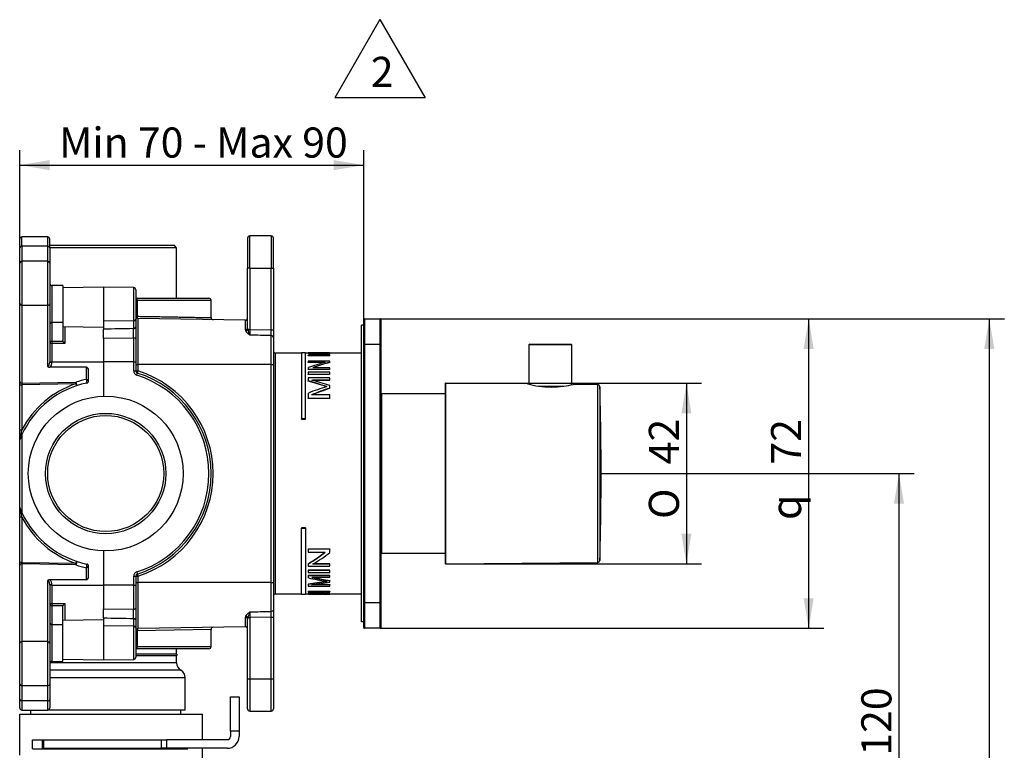
# Model space of a CAD drawing. Extents: x 23 to 283, y 117 to 365.
# Drawn here: x 168 to 283, y 262 to 347 of the extents above; entities that cross this region are included whole.
import ezdxf

# ---------------------------------------------------------------- set-up
doc = ezdxf.new("R2010")
doc.units = 0
for name, color, linetype in [('_TRANSLATION', 7, 'CONTINUOUS'), ('CB7068-01', 7, 'CONTINUOUS'), ('CB7068-04', 7, 'CONTINUOUS'), ('CB7068-07', 7, 'CONTINUOUS'), ('COPERCHIO_RUB_DE', 7, 'CONTINUOUS'), ('CORPO_COLLETTORE', 7, 'CONTINUOUS'), ('CORPO_RUBINETTO_', 7, 'CONTINUOUS'), ('GL7066-02', 7, 'CONTINUOUS'), ('GL7066-03', 7, 'CONTINUOUS'), ('SCATOLA_INF_CH_S', 7, 'CONTINUOUS'), ('SCATOLA_SUP_CH_S', 7, 'CONTINUOUS'), ('STAFFA_COLLEGAME', 7, 'CONTINUOUS'), ('TAPPO_USCITA_004', 7, 'CONTINUOUS')]:
    doc.layers.add(name, color=color, linetype=linetype)
doc.styles.add('SEACAD_SOLID_EDGE_ISO', font='seiso.ttf')
doc.styles.add('SEACAD_SOLID_EDGE_ISO1_SYM', font='semeci1.ttf')

# ---------------------------------------------------------------- blocks, each defined once
blk = doc.blocks.new('SEANNOT_GROUP5')
at = {"layer": '_TRANSLATION', "color": 7, "linetype": 'CONTINUOUS'}
blk.add_line((210.31, 347.37), (205.06, 338.27), dxfattribs=at)
blk.add_lwpolyline([(210.31, 347.37), (215.56, 338.27), (205.06, 338.27)], dxfattribs=at)
at = {"layer": '_TRANSLATION', "color": 7, "linetype": 'CONTINUOUS', "style": 'SEACAD_SOLID_EDGE_ISO'}
blk.add_text('2', height=3.5, dxfattribs=at).set_placement((209.24, 339.55))
blk = doc.blocks.new('SE1')
at = {"layer": 'CB7068-01', "color": 7, "linetype": 'CONTINUOUS'}
for p, q in [((217.88, 304.99), (217.88, 284.19)), ((217.98, 284.09), (217.98, 305.09)), ((227.48, 305.01), (217.98, 305.09)), ((235.63, 304.94), (232.78, 304.96)), ((235.63, 284.25), (235.63, 304.94)), ((235.88, 304.69), (235.88, 284.49)), ((217.98, 284.09), (235.63, 284.25))]:
    blk.add_line(p, q, dxfattribs=at)
for centre, radius, start, end in [((217.98, 304.99), 0.1, 89.5, 180), ((230.43, 315.97), 11.35, 254.9434, 261.6276), ((230.22, 315.97), 11.32, 262.6767, 277.3328), ((230.04, 315.83), 11.21, 278.3486, 284.1692), ((235.63, 304.69), 0.25, 1.6539, 89.5), ((-113.99, 294.59), 350.02, 0, 1.6539), ((-113.99, 294.59), 350.02, 358.3461, 360), ((217.98, 284.19), 0.1, 180, 270.5), ((235.63, 284.5), 0.25, 270.5, 358.3461)]:
    blk.add_arc(centre, radius, start, end, dxfattribs=at)
at = {"layer": 'CB7068-04', "color": 7, "linetype": 'CONTINUOUS'}
for p, q in [((232.63, 309.54), (227.63, 309.54)), ((227.63, 309.54), (227.63, 304.97)), ((227.73, 309.64), (232.53, 309.64)), ((232.63, 304.92), (232.63, 309.54)), ((228.76, 304.74), (231.69, 304.74))]:
    blk.add_line(p, q, dxfattribs=at)
for centre, start, end in [((227.73, 309.54), 90, 180), ((232.53, 309.54), 0, 90)]:
    blk.add_arc(centre, 0.1, start, end, dxfattribs=at)
at = {"layer": 'CB7068-07', "color": 7, "linetype": 'CONTINUOUS'}
for p, q in [((210.52, 285.34), (210.52, 303.84)), ((217.88, 303.84), (210.52, 303.84)), ((210.52, 285.34), (217.88, 285.34))]:
    blk.add_line(p, q, dxfattribs=at)
for centre, start, end in [((210.52, 303.74), 90, 180), ((210.52, 285.44), 180, 270)]:
    blk.add_arc(centre, 0.1, start, end, dxfattribs=at)
at = {"layer": 'COPERCHIO_RUB_DE', "color": 7, "linetype": 'CONTINUOUS'}
for p, q in [((197.92, 310.51), (197.92, 310.46)), ((198.17, 280.59), (198.17, 308.59)), ((201.17, 308.59), (198.17, 308.59)), ((201.17, 308.62), (201.17, 300.95)), ((201.67, 308.62), (201.17, 308.62)), ((201.67, 300.95), (201.67, 308.62)), ((201.98, 308.59), (201.67, 308.59)), ((201.98, 308.61), (201.98, 308.62)), ((201.98, 308.62), (204.48, 308.62)), ((204.48, 308.61), (201.98, 308.61)), ((201.98, 308.61), (201.98, 308.58)), ((201.98, 308.56), (201.98, 308.58)), ((201.98, 308.4), (201.98, 308.31)), ((201.98, 308.28), (201.98, 308.31)), ((201.98, 308.31), (204.48, 308.31)), ((204.48, 308.28), (201.98, 308.28)), ((204.48, 308.37), (202.36, 308.37)), ((202.39, 308.59), (204.48, 308.59)), ((204.48, 308.56), (203.36, 308.56)), ((204.48, 308.61), (204.48, 308.62)), ((204.48, 308.59), (204.48, 308.61)), ((204.48, 308.56), (204.48, 308.59)), ((208.17, 308.59), (204.48, 308.59)), ((204.48, 308.49), (204.48, 308.53)), ((204.48, 308.46), (204.48, 308.49)), ((204.48, 308.31), (204.48, 308.37)), ((204.48, 308.28), (204.48, 308.31)), ((204.48, 307.67), (201.98, 307.67)), ((201.98, 307.67), (201.98, 307.54)), ((201.98, 307.52), (201.98, 307.54)), ((201.98, 307.54), (203.95, 307.54)), ((203.85, 307.52), (201.98, 307.52)), ((201.98, 306.91), (201.98, 306.72)), ((204.48, 306.9), (202.52, 306.9)), ((204.48, 307.53), (204.48, 307.67)), ((204.48, 307.51), (204.48, 307.53)), ((204.48, 306.72), (204.48, 306.9)), ((201.98, 306.69), (201.98, 306.72)), ((201.98, 306.72), (204.48, 306.72)), ((204.48, 306.69), (201.98, 306.69)), ((204.48, 306.36), (201.98, 306.36)), ((201.98, 306.36), (201.98, 306.14)), ((201.98, 306.11), (201.98, 306.14)), ((201.98, 306.14), (204.48, 306.14)), ((204.48, 306.11), (201.98, 306.11)), ((204.48, 305.72), (201.98, 305.72)), ((201.98, 305.72), (201.98, 305.36)), ((204.48, 306.69), (204.48, 306.72)), ((204.48, 306.14), (204.48, 306.36)), ((204.48, 306.11), (204.48, 306.14)), ((204.48, 305.46), (204.48, 305.72)), ((201.98, 305.33), (201.98, 305.36)), ((202.39, 305.46), (204.48, 305.46)), ((204.48, 305.43), (202.51, 305.43)), ((204.48, 305.43), (204.48, 305.46)), ((204.48, 304.53), (204.48, 304.82)), ((201.98, 303.95), (201.98, 303.37)), ((204.48, 303.76), (202.36, 303.76)), ((204.48, 304.5), (204.48, 304.53)), ((204.48, 303.37), (204.48, 303.76)), ((201.98, 303.33), (201.98, 303.37)), ((201.98, 303.37), (204.48, 303.37)), ((204.48, 303.33), (201.98, 303.33)), ((204.48, 303.33), (204.48, 303.37)), ((201.17, 300.9), (201.17, 300.95)), ((201.67, 300.95), (201.17, 300.95)), ((201.17, 300.9), (201.67, 300.9)), ((201.67, 300.9), (201.67, 300.95)), ((201.67, 288.29), (201.17, 288.29)), ((201.17, 288.29), (201.17, 288.23)), ((201.17, 280.57), (201.17, 288.23)), ((201.17, 288.23), (201.67, 288.23)), ((201.67, 288.29), (201.67, 288.23)), ((201.67, 288.23), (201.67, 280.57)), ((201.98, 285.85), (204.48, 285.85)), ((201.98, 285.85), (201.98, 285.81)), ((204.48, 285.81), (201.98, 285.81)), ((201.98, 285.81), (201.98, 285.43)), ((201.98, 285.43), (203.95, 285.43)), ((204.48, 285.85), (204.48, 285.81)), ((204.48, 285.41), (204.48, 285.81)), ((201.98, 284.12), (201.98, 284.09)), ((201.98, 284.09), (201.98, 283.8)), ((204.48, 284.07), (202.52, 284.07)), ((202.57, 284.1), (204.48, 284.1)), ((204.48, 284.1), (204.48, 284.07)), ((204.48, 283.8), (204.48, 284.07)), ((201.98, 283.8), (204.48, 283.8)), ((201.98, 283.37), (204.48, 283.37)), ((201.98, 283.37), (201.98, 283.34)), ((204.48, 283.34), (201.98, 283.34)), ((201.98, 283.34), (201.98, 283.1)), ((201.98, 283.1), (204.48, 283.1)), ((204.48, 283.37), (204.48, 283.34)), ((204.48, 283.1), (204.48, 283.34)), ((201.98, 282.74), (204.48, 282.74)), ((201.98, 282.74), (201.98, 282.72)), ((204.48, 282.72), (201.98, 282.72)), ((201.98, 282.72), (201.98, 282.45)), ((201.98, 281.74), (201.98, 281.71)), ((201.98, 281.71), (201.98, 281.51)), ((202.39, 282.52), (204.48, 282.52)), ((204.48, 282.74), (204.48, 282.72)), ((204.48, 282.52), (204.48, 282.72)), ((204.48, 282.14), (204.48, 282.12)), ((204.48, 281.97), (204.48, 282.12)), ((198.17, 280.59), (201.17, 280.59)), ((201.17, 280.57), (201.67, 280.57)), ((201.67, 280.59), (201.98, 280.59)), ((201.98, 281.51), (204.48, 281.51)), ((201.98, 280.9), (204.48, 280.9)), ((201.98, 280.9), (201.98, 280.88)), ((204.48, 280.88), (201.98, 280.88)), ((201.98, 280.88), (201.98, 280.81)), ((201.98, 280.81), (203.95, 280.81)), ((201.98, 280.65), (201.98, 280.63)), ((201.98, 280.63), (201.98, 280.6)), ((201.98, 280.6), (204.48, 280.6)), ((201.98, 280.6), (201.98, 280.57)), ((201.98, 280.6), (204.48, 280.6)), ((204.48, 280.57), (201.98, 280.57)), ((201.98, 280.57), (201.98, 280.57)), ((201.98, 280.57), (204.48, 280.57)), ((204.48, 281.64), (202.36, 281.64)), ((204.48, 280.62), (202.52, 280.62)), ((202.55, 281.67), (204.48, 281.67)), ((202.89, 280.65), (204.48, 280.65)), ((204.48, 281.67), (204.48, 281.64)), ((204.48, 281.51), (204.48, 281.64)), ((204.48, 280.9), (204.48, 280.88)), ((204.48, 280.81), (204.48, 280.88)), ((204.48, 280.65), (204.48, 280.62)), ((204.48, 280.6), (204.48, 280.62)), ((204.48, 280.6), (204.48, 280.57)), ((204.48, 280.59), (208.17, 280.59)), ((204.48, 280.57), (204.48, 280.57)), ((197.92, 278.72), (197.92, 278.68))]:
    blk.add_line(p, q, dxfattribs=at)
for centre, radius, start, end in [((198.17, 308.84), 0.25, 180, 270), ((198.96, 186.34), 122.28, 87.5811, 88.5847), ((198.96, 186.54), 122.06, 87.7188, 88.5821), ((208.74, 196.04), 112.56, 92.3486, 93.4396), ((183.35, 241.29), 66.73, 71.859, 73.783), ((183.4, 241.64), 66.35, 71.8496, 73.7365), ((216.87, 264.68), 42, 107.6671, 110.76), ((216.1, 352.47), 71.43, 258.6037, 260.3503), ((185.98, 390.67), 110.09, 278.3566, 279.4406), ((185.97, 390.96), 110.41, 278.3392, 279.4637), ((198.17, 280.34), 0.25, 90, 180)]:
    blk.add_arc(centre, radius, start, end, dxfattribs=at)
for centre, major_axis, ratio, start_param, end_param in [((210.03, 294.59), (-41.14, 0), 0.340891, -1.435538, -1.383142), ((199.94, 294.59), (40.07, 0), 0.35004, 1.457053, 1.509443), ((210.03, 294.59), (-41.07, 0), 0.340891, -1.435295, -1.392791), ((211.93, 294.59), (-20.8, 0), 0.674281, -1.177214, -1.072395), ((212.5, 294.59), (-20.83, 0), 0.673435, -1.175416, -1.070639), ((212.5, 294.59), (-20.79, 0), 0.673435, -1.17467, -1.073916), ((177.08, 294.59), (40.07, 0), 0.35004, 0.81769, 0.88702), ((233.5, 294.59), (-41.14, 0), 0.340891, -0.788012, -0.71214), ((233.5, 294.59), (-41.07, 0), 0.340891, -0.786234, -0.713683), ((188.2, 294.59), (20.76, 0), 0.674281, -0.844665, -0.713137), ((188.2, 294.59), (20.8, 0), 0.674281, -0.846247, -0.711596), ((188.75, 294.59), (20.83, 0), 0.673435, -0.848304, -0.714134), ((186.56, 294.59), (41.14, 0), 0.340891, -1.176829, -1.120132), ((222.79, 294.59), (-40.07, 0), 0.35004, 1.036664, 1.096276), ((222.79, 294.59), (-40, 0), 0.35004, 1.03969, 1.095359), ((200.06, 294.59), (20.76, 0), 0.674281, 4.805075, 4.890776), ((200.06, 294.59), (20.8, 0), 0.674281, 4.804909, 4.900406), ((200.63, 294.59), (20.83, 0), 0.673435, 4.803361, 4.898716)]:
    blk.add_ellipse(centre, major_axis=major_axis, ratio=ratio, start_param=start_param, end_param=end_param, dxfattribs=at)
at = {"layer": 'CORPO_COLLETTORE', "color": 7, "linetype": 'CONTINUOUS'}
for p, q in [((168.42, 266.59), (189.67, 266.59)), ((168.42, 261.85), (168.42, 266.59)), ((189.67, 263.64), (189.67, 266.59)), ((169.92, 263.64), (184.91, 263.64)), ((169.92, 262.59), (169.92, 263.64)), ((169.92, 262.59), (187.95, 262.59)), ((173.66, 262.59), (173.66, 262.64)), ((184.84, 262.64), (184.84, 262.59)), ((187.95, 262.59), (187.95, 262.64)), ((189.67, 259.23), (189.67, 262.64))]:
    blk.add_line(p, q, dxfattribs=at)
at = {"layer": 'CORPO_RUBINETTO_', "color": 7, "linetype": 'CONTINUOUS'}
for p, q in [((186.42, 321.09), (171.92, 321.09)), ((186.67, 320.84), (171.92, 320.84)), ((186.67, 320.84), (186.42, 321.09)), ((186.67, 314.97), (186.67, 320.84)), ((186.67, 273.59), (186.67, 274.22)), ((186.67, 272.57), (171.93, 272.57)), ((186.69, 273.59), (181.92, 273.59)), ((186.67, 273.38), (181.92, 273.38)), ((186.67, 272.57), (186.67, 273.38)), ((187.17, 271.71), (171.92, 271.71)), ((187.67, 270.84), (171.92, 270.84)), ((187.67, 267.09), (187.67, 270.84)), ((169.67, 267.08), (169.67, 266.59)), ((187.67, 267.09), (171.73, 267.09)), ((187.17, 266.59), (187.17, 267.09))]:
    blk.add_line(p, q, dxfattribs=at)
for centre, start, end in [((187.67, 273.38), 168.0622, 180), ((187.67, 272.57), 180, 240), ((186.67, 270.84), 0, 60)]:
    blk.add_arc(centre, 1, start, end, dxfattribs=at)
at = {"layer": 'GL7066-02', "color": 7, "linetype": 'CONTINUOUS'}
for p, q in [((208.52, 312.59), (210.32, 312.59)), ((208.52, 312.59), (208.52, 309.59)), ((210.32, 309.59), (210.32, 312.59)), ((208.42, 309.59), (208.42, 312.49)), ((210.42, 312.49), (210.42, 309.59)), ((208.42, 279.59), (208.42, 309.59)), ((208.42, 309.59), (208.52, 309.59)), ((210.32, 309.59), (208.52, 309.59)), ((208.52, 309.59), (208.52, 279.59)), ((210.32, 279.59), (210.32, 309.59)), ((210.42, 309.59), (210.32, 309.59)), ((210.42, 309.59), (210.42, 279.59)), ((210.42, 309.25), (210.42, 309.25)), ((210.42, 308.45), (210.42, 308.45)), ((208.42, 276.69), (208.42, 279.59)), ((208.42, 279.59), (208.52, 279.59)), ((208.52, 279.59), (210.32, 279.59)), ((208.52, 279.59), (208.52, 276.59)), ((210.32, 276.59), (210.32, 279.59)), ((210.32, 279.59), (210.42, 279.59)), ((210.42, 279.59), (210.42, 276.69)), ((210.32, 276.59), (208.52, 276.59))]:
    blk.add_line(p, q, dxfattribs=at)
for centre, start, end in [((208.52, 312.49), 90, 180), ((210.32, 312.49), 0, 90), ((208.52, 276.69), 180, 270), ((210.32, 276.69), 270, 0)]:
    blk.add_arc(centre, 0.1, start, end, dxfattribs=at)
at = {"layer": 'GL7066-03', "color": 7, "linetype": 'CONTINUOUS'}
for p, q in [((208.17, 277.35), (208.17, 311.84)), ((208.42, 311.84), (208.17, 311.84)), ((208.42, 277.35), (208.17, 277.35))]:
    blk.add_line(p, q, dxfattribs=at)
at = {"layer": 'SCATOLA_INF_CH_S', "color": 7, "linetype": 'CONTINUOUS'}
for p, q in [((168.42, 320.86), (168.42, 321.85)), ((168.67, 321.04), (168.67, 322.1)), ((171.67, 322.1), (168.67, 322.1)), ((171.67, 321.04), (171.67, 322.1)), ((171.92, 320.86), (171.92, 321.85)), ((168.42, 319.09), (168.42, 320.86)), ((171.67, 321.04), (168.67, 321.04)), ((168.67, 321.04), (168.67, 319.27)), ((171.67, 319.27), (171.67, 321.04)), ((171.92, 320.86), (171.92, 319.09)), ((168.42, 314.32), (168.42, 319.09)), ((168.67, 319.27), (168.67, 314.14)), ((171.67, 319.27), (168.67, 319.27)), ((171.67, 314.14), (171.67, 319.27)), ((171.92, 319.09), (171.92, 314.32)), ((172.17, 316.44), (172.17, 312.17)), ((173.42, 316.44), (172.17, 316.44)), ((173.42, 316.44), (173.42, 312.17)), ((168.42, 305.28), (168.42, 314.32)), ((171.67, 314.14), (168.67, 314.14)), ((168.67, 314.14), (168.67, 305.1)), ((171.67, 307.02), (171.67, 314.14)), ((171.92, 314.32), (171.92, 307.55)), ((173.42, 312.17), (172.17, 312.17)), ((172.17, 312.17), (172.17, 309.99)), ((173.42, 312.17), (173.42, 310.07)), ((173.67, 311.69), (173.67, 309.73)), ((172.17, 309.99), (172.17, 309.73)), ((172.17, 309.99), (173.44, 309.99)), ((173.67, 309.73), (172.17, 309.73)), ((172.17, 309.73), (172.17, 307.59)), ((173.44, 309.99), (173.42, 310.07)), ((171.92, 307.59), (172.17, 307.59)), ((171.92, 307.55), (172.17, 307.55)), ((176.17, 306.95), (171.93, 306.95)), ((172.17, 307.59), (178.17, 307.59)), ((172.17, 307.59), (172.17, 307.55)), ((176.17, 305.54), (176.17, 306.95)), ((176.42, 305.36), (176.42, 306.59)), ((168.42, 304.92), (168.42, 305.28)), ((168.42, 299.67), (168.42, 304.92)), ((168.42, 304.92), (168.66, 304.92)), ((174.96, 305.03), (168.66, 304.92)), ((168.66, 304.92), (168.66, 299.67)), ((168.67, 305.1), (174.96, 305.21)), ((168.42, 298.49), (168.42, 299.67)), ((168.42, 299.67), (168.66, 299.67)), ((168.67, 299.12), (168.67, 290.06)), ((168.42, 290.69), (168.42, 298.49)), ((168.42, 289.52), (168.42, 290.69)), ((168.42, 284.26), (168.42, 289.52)), ((168.66, 289.52), (168.42, 289.52)), ((168.66, 289.52), (168.66, 284.26)), ((168.42, 283.91), (168.42, 284.26)), ((168.66, 284.26), (168.42, 284.26)), ((168.66, 284.26), (174.96, 284.15)), ((174.96, 283.97), (168.67, 284.08)), ((168.67, 284.08), (168.67, 275.04)), ((168.42, 274.86), (168.42, 283.91)), ((176.17, 282.24), (176.17, 283.65)), ((176.42, 282.59), (176.42, 283.82)), ((171.67, 275.04), (171.67, 282.16)), ((176.17, 282.24), (171.93, 282.24)), ((171.92, 281.63), (171.92, 274.86)), ((172.17, 281.63), (171.92, 281.63)), ((172.17, 281.59), (171.92, 281.59)), ((172.17, 281.63), (172.17, 281.59)), ((172.17, 281.59), (178.17, 281.59)), ((172.17, 281.59), (172.17, 279.46)), ((172.17, 279.46), (172.17, 279.19)), ((172.17, 279.46), (173.67, 279.46)), ((173.67, 279.46), (173.67, 277.5)), ((173.44, 279.19), (172.17, 279.19)), ((172.17, 279.19), (172.17, 277.01)), ((173.42, 279.12), (173.44, 279.19)), ((173.42, 277.01), (173.42, 279.12)), ((172.17, 277.01), (172.17, 272.74)), ((173.42, 277.01), (172.17, 277.01)), ((173.42, 272.74), (173.42, 277.01)), ((168.42, 270.09), (168.42, 274.86)), ((168.67, 275.04), (168.67, 269.91)), ((171.67, 275.04), (168.67, 275.04)), ((171.67, 269.91), (171.67, 275.04)), ((171.92, 274.86), (171.92, 270.09)), ((172.17, 272.74), (173.42, 272.74)), ((168.42, 268.32), (168.42, 270.09)), ((171.67, 269.91), (168.67, 269.91)), ((168.67, 269.91), (168.67, 268.14)), ((171.67, 268.14), (171.67, 269.91)), ((171.92, 270.09), (171.92, 268.32)), ((168.42, 267.33), (168.42, 268.32)), ((171.67, 268.14), (168.67, 268.14)), ((168.67, 268.14), (168.67, 267.08)), ((171.67, 267.08), (171.67, 268.14)), ((171.92, 268.32), (171.92, 267.33)), ((168.67, 267.08), (171.67, 267.08))]:
    blk.add_line(p, q, dxfattribs=at)
for centre, radius, start, end in [((168.67, 321.85), 0.25, 90, 180), ((171.67, 321.85), 0.25, 0, 90), ((172.17, 316.69), 0.25, 180, 270), ((174.56, 310.74), 1.35, 213.6735, 228.4406), ((171.91, 307.4), 0.455, 236.998, 271.6023), ((178.42, 294.59), 11, 108.3311, 152.5181), ((178.42, 294.59), 10.75, 101.8029, 155.0908), ((178.42, 294.77), 11, 101.8029, 108.3311), ((176.17, 305.36), 0.25, 281.8029, 0), ((196.49, 293.26), 28.56, 167.0435, 169.2704), ((178.42, 294.59), 10.75, 155.0908, 158.2132), ((168.67, 298.49), 0.25, 158.2132, 180), ((168.67, 290.69), 0.25, 180, 201.7868), ((178.42, 294.59), 10.75, 201.7868, 204.9092), ((196.49, 295.92), 28.56, 190.7296, 192.9565), ((178.42, 294.59), 10.75, 204.9092, 258.1971), ((178.42, 294.59), 11, 207.4819, 251.6689), ((178.42, 294.41), 11, 251.6689, 258.1971), ((176.17, 283.82), 0.25, 0, 78.1971), ((171.91, 281.78), 0.455, 88.3977, 123.002), ((174.56, 278.44), 1.35, 131.5593, 146.3265), ((172.17, 272.49), 0.25, 90, 180), ((168.67, 267.33), 0.25, 180, 270), ((171.67, 267.33), 0.25, 270, 0)]:
    blk.add_arc(centre, radius, start, end, dxfattribs=at)
for centre, major_axis, ratio, start_param, end_param in [((168.67, 320.86), (-0.25, 0), 0.707107, 4.712389, 6.283185), ((171.67, 320.86), (-0.25, 0), 0.707107, 3.141593, 4.712389), ((168.67, 319.09), (-0.25, 0), 0.707107, 4.712389, 6.283185), ((171.67, 319.09), (-0.25, 0), 0.707107, 3.141593, 4.712389), ((168.67, 314.32), (-0.25, 0), 0.707107, 0, 1.570796), ((171.67, 314.32), (-0.25, 0), 0.707107, 1.570796, 3.141593), ((172.17, 312), (-0.25, 0), 0.707107, 4.712389, 6.283185), ((172.17, 309.81), (-0.25, 0), 0.707107, 4.712389, 6.283185), ((172.17, 309.81), (-0.25, 0), 0.341544, 0, 1.570796), ((171.67, 307.55), (0, -0.53), 0.471405, 0, 1.570796), ((171.67, 307.55), (0, 0.707), 0.707107, 3.689621, 4.712389), ((176.17, 306.59), (0, 0.354), 0.707107, 4.712389, 6.283185), ((168.67, 305.28), (-0.25, 0), 0.707107, 0, 1.570796), ((168.67, 304.92), (0.004, 0.25), 0.017429, 0.786159, 1.57171), ((174.96, 305.03), (0.004, -0.25), 0.01745, 1.570492, 2.356042), ((174.96, 305.03), (0.079, -0.237), 0.300019, 0, 2.306656), ((174.96, 305.03), (0.079, -0.237), 0.016567, 0, 1.565307), ((176.17, 305.36), (-0.25, 0), 0.707107, 3.141593, 4.712389), ((176.17, 305.36), (0.051, -0.245), 0.200396, 0, 2.335269), ((168.67, 283.91), (0.25, 0), 0.707107, 1.570796, 3.141593), ((168.67, 284.26), (-0.004, 0.25), 0.017429, 1.569883, 2.355434), ((174.96, 284.15), (-0.079, -0.237), 0.300019, 0.834937, 3.141593), ((174.96, 284.15), (-0.079, -0.237), 0.016567, 1.576285, 3.141593), ((174.96, 284.15), (-0.004, -0.25), 0.01745, 0.78555, 1.571101), ((176.17, 283.82), (-0.051, -0.245), 0.200396, 0.806324, 3.141593), ((176.17, 283.82), (0.25, 0), 0.707107, 4.712389, 6.283185), ((171.67, 281.63), (0, -0.53), 0.471405, 1.570796, 3.141593), ((171.67, 281.63), (0, 0.707), 0.707107, 4.712389, 5.735157), ((176.17, 282.59), (0, 0.354), 0.707107, 3.141593, 4.712389), ((172.17, 279.37), (0.25, 0), 0.341544, 1.570796, 3.141593), ((172.17, 279.37), (0.25, 0), 0.707107, 3.141593, 4.712389), ((172.17, 277.19), (0.25, 0), 0.707107, 3.141593, 4.712389), ((168.67, 274.86), (0.25, 0), 0.707107, 1.570796, 3.141593), ((171.67, 274.86), (-0.25, 0), 0.707107, 3.141593, 4.712389), ((168.67, 270.09), (0.25, 0), 0.707107, 3.141593, 4.712389), ((171.67, 270.09), (-0.25, 0), 0.707107, 1.570796, 3.141593), ((168.67, 268.32), (0.25, 0), 0.707107, 3.141593, 4.712389), ((171.67, 268.32), (-0.25, 0), 0.707107, 1.570796, 3.141593)]:
    blk.add_ellipse(centre, major_axis=major_axis, ratio=ratio, start_param=start_param, end_param=end_param, dxfattribs=at)
at = {"layer": 'SCATOLA_SUP_CH_S', "color": 7, "linetype": 'CONTINUOUS'}
for p, q in [((194.92, 321.97), (194.92, 318.47)), ((195.17, 318.47), (195.17, 322.22)), ((197.67, 322.22), (195.17, 322.22)), ((197.67, 322.22), (197.67, 318.47)), ((197.92, 318.47), (197.92, 321.97)), ((194.92, 311.51), (194.92, 318.47)), ((195.17, 318.47), (194.92, 318.47)), ((195.17, 318.47), (197.67, 318.47)), ((195.17, 318.47), (195.17, 311.35)), ((197.67, 311.29), (197.67, 318.47)), ((197.67, 318.47), (197.92, 318.47)), ((197.92, 318.47), (197.92, 311.29)), ((178.17, 316.27), (173.42, 316.19)), ((178.17, 316.27), (178.17, 312.29)), ((181.67, 316.21), (178.17, 316.27)), ((181.67, 312.33), (181.67, 316.21)), ((181.92, 315.96), (181.92, 312.51)), ((181.92, 314.97), (182.02, 314.97)), ((182.02, 314.97), (190.42, 314.97)), ((182.09, 314.72), (181.92, 314.72)), ((190.67, 314.72), (182.09, 314.72)), ((182.09, 314.72), (182.09, 312.88)), ((190.67, 312.72), (190.67, 314.72)), ((181.92, 312.88), (182.09, 312.88)), ((194.66, 312.41), (182.16, 312.63)), ((182.16, 312.63), (182.16, 307.27)), ((173.42, 311.69), (178.17, 311.61)), ((181.67, 312.33), (178.17, 312.29)), ((178.17, 312.29), (178.17, 311.37)), ((181.67, 311.44), (181.67, 312.33)), ((181.92, 312.51), (181.92, 311.61)), ((181.92, 311.61), (181.92, 310.26)), ((194.66, 311.31), (194.66, 312.41)), ((178.17, 310.3), (178.17, 311.37)), ((181.67, 310.35), (178.17, 310.3)), ((178.17, 310.3), (178.17, 307.59)), ((181.67, 307.59), (181.67, 310.35)), ((194.94, 311.35), (195.17, 311.35)), ((195.17, 311.35), (197.67, 311.29)), ((197.67, 310.63), (197.67, 311.29)), ((197.67, 311.29), (197.92, 311.29)), ((197.67, 307.27), (197.67, 310.63)), ((197.92, 311.29), (197.92, 310.46)), ((197.92, 310.46), (197.92, 307.27)), ((181.92, 310.26), (181.92, 307.59)), ((181.67, 307.59), (178.17, 307.59)), ((178.17, 307.59), (178.17, 303.59)), ((181.67, 306.52), (181.67, 307.59)), ((181.67, 307.59), (181.92, 307.59)), ((181.92, 307.59), (181.92, 306.52)), ((181.92, 307.27), (182.16, 307.27)), ((197.67, 307.27), (182.16, 307.27)), ((182.16, 307.27), (182.16, 306.52)), ((197.67, 281.92), (197.67, 307.27)), ((197.67, 307.27), (197.92, 307.27)), ((197.92, 307.27), (197.92, 281.92)), ((181.67, 306.52), (181.92, 306.52)), ((181.92, 306.52), (182.16, 306.52)), ((182.02, 306.04), (182.09, 306.28)), ((178.17, 285.59), (178.17, 281.59)), ((182.02, 283.14), (182.09, 282.91)), ((181.67, 281.59), (181.67, 282.67)), ((181.67, 282.67), (181.92, 282.67)), ((181.92, 282.67), (181.92, 281.59)), ((181.92, 282.67), (182.16, 282.67)), ((181.92, 281.92), (182.16, 281.92)), ((182.16, 282.67), (182.16, 281.92)), ((197.67, 281.92), (182.16, 281.92)), ((182.16, 281.92), (182.16, 276.56)), ((197.67, 278.56), (197.67, 281.92)), ((197.67, 281.92), (197.92, 281.92)), ((197.92, 281.92), (197.92, 278.72)), ((181.67, 281.59), (178.17, 281.59)), ((178.17, 281.59), (178.17, 278.86)), ((181.67, 278.83), (181.67, 281.59)), ((181.67, 281.59), (181.92, 281.59)), ((181.92, 281.59), (181.92, 278.92)), ((178.17, 278.86), (181.67, 278.83)), ((178.17, 277.81), (178.17, 278.86)), ((181.92, 278.92), (181.92, 277.57)), ((197.67, 277.9), (197.67, 278.56)), ((197.92, 278.72), (197.92, 277.9)), ((178.17, 277.57), (173.42, 277.49)), ((178.17, 277.81), (178.17, 276.89)), ((181.67, 276.85), (181.67, 277.75)), ((181.92, 277.57), (181.92, 276.67)), ((194.66, 276.77), (194.66, 277.87)), ((194.92, 270.72), (194.92, 277.67)), ((194.94, 277.83), (195.17, 277.83)), ((197.67, 277.9), (195.17, 277.83)), ((195.17, 277.83), (195.17, 270.72)), ((197.67, 270.72), (197.67, 277.9)), ((197.67, 277.9), (197.92, 277.9)), ((197.92, 277.9), (197.92, 270.72)), ((178.17, 276.89), (178.17, 272.91)), ((181.67, 276.85), (178.17, 276.89)), ((181.67, 272.97), (181.67, 276.85)), ((181.92, 276.67), (181.92, 273.22)), ((182.09, 276.31), (181.92, 276.31)), ((190.67, 276.46), (182.09, 276.31)), ((182.09, 276.31), (182.09, 274.47)), ((194.66, 276.77), (182.16, 276.56)), ((190.67, 274.47), (190.67, 276.46)), ((181.92, 274.47), (182.09, 274.47)), ((182.02, 274.22), (181.92, 274.22)), ((190.42, 274.22), (182.02, 274.22)), ((182.09, 274.47), (190.67, 274.47)), ((173.42, 272.99), (178.17, 272.91)), ((178.17, 272.91), (181.67, 272.97)), ((194.92, 267.22), (194.92, 270.72)), ((194.92, 270.72), (195.17, 270.72)), ((195.17, 270.72), (197.67, 270.72)), ((195.17, 270.72), (195.17, 266.97)), ((197.67, 266.97), (197.67, 270.72)), ((197.67, 270.72), (197.92, 270.72)), ((197.92, 270.72), (197.92, 267.22)), ((195.17, 266.97), (197.67, 266.97))]:
    blk.add_line(p, q, dxfattribs=at)
for centre, radius, start, end in [((195.17, 321.97), 0.25, 90, 180), ((197.67, 321.97), 0.25, 0, 90), ((181.67, 315.96), 0.25, 0, 89), ((190.42, 314.72), 0.25, 0, 90), ((182.17, 312.88), 0.25, 180, 269), ((190.92, 312.72), 0.25, 179.9679, 269), ((194.67, 312.66), 0.25, 269, 0), ((195.6, 311.51), 0.681, 180.1637, 193.7162), ((-308.44, 312.87), 490.11, 359.7057, 359.8322), ((195, 311.32), 0.337, 180.8331, 207.7948), ((199.26, 312.5), 4.48, 194.8916, 203.9411), ((418.11, 312.48), 222.95, 180.2894, 180.4607), ((182.17, 306.52), 0.5, 180, 252.5424), ((182.17, 306.52), 0.25, 180, 252.5424), ((178.42, 294.59), 12, 287.4576, 72.5424), ((185.72, 305.33), 3.75, 161.6004, 165.401), ((178.42, 294.59), 12.25, 287.4576, 72.5424), ((182.17, 282.67), 0.5, 107.4576, 180), ((182.17, 282.67), 0.25, 107.4576, 180), ((185.71, 283.85), 3.74, 194.5906, 198.408), ((-290.46, 276.38), 472.13, 0.1654, 0.2967), ((199.27, 276.68), 4.48, 156.0604, 165.1049), ((412.08, 276.74), 216.92, 179.5369, 179.7129), ((195, 277.86), 0.337, 152.2052, 179.1669), ((195.6, 277.67), 0.681, 166.2892, 179.8352), ((182.17, 276.31), 0.25, 91, 180), ((190.92, 276.46), 0.25, 91, 180.9376), ((194.67, 276.52), 0.25, 0, 91), ((190.42, 274.47), 0.25, 270, 0), ((181.67, 273.22), 0.25, 271, 0), ((195.17, 267.22), 0.25, 180, 270), ((197.67, 267.22), 0.25, 270, 0)]:
    blk.add_arc(centre, radius, start, end, dxfattribs=at)
for centre, major_axis, ratio, start_param, end_param in [((182.02, 314.72), (0, -0.25), 0.3, 1.570796, 3.141593), ((181.67, 312.51), (-0.25, 0), 0.707107, 1.58825, 3.141593), ((181.67, 311.61), (-0.25, 0), 0.707107, 1.58825, 3.141593), ((194.67, 311.51), (-0.25, 0), 0.787286, 1.553343, 3.1416), ((369.1, 308.3), (-479.8, -5.92), 0.012341, -1.169624, -1.161676), ((181.67, 310.26), (-0.25, 0), 0.374655, 3.141593, 4.712389), ((194.7, 311.35), (-0.225, -0.108), 0.719143, 1.219381, 2.551949), ((197.67, 310.46), (-0.25, 0), 0.660031, 3.141593, 4.694936), ((178.41, 294.59), (0, 12.5), 0.999848, 3.446141, 5.978637), ((181.67, 278.92), (-0.25, 0), 0.374655, 1.570796, 3.141593), ((197.67, 278.72), (-0.25, 0), 0.660031, 1.58825, 3.141593), ((369.1, 280.88), (-479.8, 5.92), 0.012341, 1.161677, 1.169625), ((181.67, 277.57), (-0.25, 0), 0.707107, 3.141593, 4.694936), ((194.67, 277.67), (-0.25, 0), 0.787286, 3.141593, 4.729842), ((194.7, 277.83), (-0.225, 0.108), 0.719143, 3.731237, 5.063804), ((181.67, 276.67), (-0.25, 0), 0.707107, 3.141593, 4.694936), ((182.17, 276.31), (0.004, -0.25), 0.299958, 3.141593, 4.707153), ((182.02, 274.47), (0, -0.25), 0.3, 0, 1.570796)]:
    blk.add_ellipse(centre, major_axis=major_axis, ratio=ratio, start_param=start_param, end_param=end_param, dxfattribs=at)
for points, knots in [([(182.09, 312.88), (182.34, 312.87), (182.84, 312.86), (183.56, 312.85), (184.24, 312.84), (184.89, 312.83), (185.49, 312.82), (186.05, 312.81), (186.58, 312.8), (187.06, 312.79), (187.51, 312.78), (187.92, 312.77), (188.5, 312.76), (189.18, 312.75), (189.85, 312.74), (190.32, 312.73), (190.61, 312.73), (190.65, 312.72), (190.67, 312.72)], [0, 0, 0, 0, 0.051602, 0.101978, 0.151127, 0.199049, 0.245745, 0.291213, 0.335455, 0.37847, 0.420258, 0.460819, 0.500153, 0.602903, 0.704263, 0.804232, 0.902811, 1, 1, 1, 1]), ([(182.16, 312.63), (182.16, 312.63), (182.15, 312.63), (182.14, 312.63), (182.14, 312.64), (182.13, 312.65), (182.12, 312.67), (182.11, 312.7), (182.1, 312.74), (182.09, 312.78), (182.09, 312.83), (182.09, 312.86), (182.09, 312.88)], [0, 0, 0, 0, 0.079291, 0.147434, 0.204406, 0.250225, 0.387897, 0.50015, 0.639972, 0.750071, 0.885884, 1, 1, 1, 1]), ([(195.17, 310.69), (195.14, 310.71), (195.1, 310.75), (195, 310.82), (194.92, 310.9), (194.84, 310.98), (194.78, 311.04), (194.74, 311.1), (194.71, 311.14), (194.7, 311.16)], [0, 0, 0, 0, 0.151586, 0.250757, 0.501266, 0.631838, 0.750328, 0.878266, 1, 1, 1, 1]), ([(194.7, 278.02), (194.71, 278.03), (194.72, 278.06), (194.75, 278.1), (194.79, 278.15), (194.84, 278.21), (194.92, 278.29), (195, 278.36), (195.1, 278.44), (195.14, 278.47), (195.17, 278.5)], [0, 0, 0, 0, 0.080209, 0.163289, 0.249601, 0.368815, 0.499411, 0.750036, 0.848866, 1, 1, 1, 1])]:
    blk.add_open_spline(points, degree=3, knots=knots, dxfattribs=at)
for points in [[(197.67, 310.63), (196.84, 310.65), (196, 310.67), (195.17, 310.69)], [(195.17, 278.5), (196, 278.52), (196.84, 278.54), (197.67, 278.56)]]:
    blk.add_open_spline(points, degree=3, dxfattribs=at)
at = {"layer": 'STAFFA_COLLEGAME', "color": 7, "linetype": 'CONTINUOUS'}
for p, q in [((192.92, 268.64), (193.92, 268.64)), ((192.92, 264.64), (192.92, 268.64)), ((193.92, 268.64), (193.92, 264.64)), ((193.92, 264.64), (192.92, 264.64)), ((192.92, 264.64), (192.92, 264.01)), ((193.92, 264.64), (193.92, 264.01)), ((171.02, 263.64), (171.02, 262.64)), ((171.19, 263.64), (184.91, 263.64)), ((171.19, 263.64), (171.19, 262.64)), ((184.91, 263.64), (185.49, 263.64)), ((184.91, 262.64), (184.91, 263.64)), ((192.55, 263.64), (185.49, 263.64)), ((185.49, 263.64), (185.49, 262.64)), ((171.02, 262.64), (171.19, 262.64)), ((171.19, 262.64), (184.91, 262.64)), ((185.49, 262.64), (184.91, 262.64)), ((192.55, 262.64), (185.49, 262.64))]:
    blk.add_line(p, q, dxfattribs=at)
for radius in [0.368, 1.37]:
    blk.add_arc((192.55, 264.01), radius, 270, 0, dxfattribs=at)
at = {"layer": 'TAPPO_USCITA_004', "color": 7, "linetype": 'CONTINUOUS'}
for radius in [9, 7, 6.75]:
    blk.add_circle((178.42, 294.59), radius, dxfattribs=at)
blk = doc.blocks.new('*U40')
at = {"layer": '_TRANSLATION', "color": 7, "linetype": 'CONTINUOUS'}
for points in [[(260.17, 276.59), (259.58, 280.09), (260.17, 280.09)], [(260.17, 276.59), (260.17, 280.09), (260.75, 280.09)]]:
    blk.add_solid(points, dxfattribs=at)
blk = doc.blocks.new('*U41')
at = {"layer": '_TRANSLATION', "color": 7, "linetype": 'CONTINUOUS'}
for points in [[(260.17, 309.09), (259.58, 309.09), (260.17, 312.59)], [(260.17, 309.09), (260.17, 312.59), (260.75, 309.09)]]:
    blk.add_solid(points, dxfattribs=at)
blk = doc.blocks.new('GDIMGGROUP')
at = {"layer": '_TRANSLATION', "color": 7, "linetype": 'CONTINUOUS'}
for p, q in [((210.32, 312.59), (261.92, 312.59)), ((260.17, 276.59), (260.17, 312.59)), ((210.32, 276.59), (261.92, 276.59))]:
    blk.add_line(p, q, dxfattribs=at)
for name in ['*U41', '*U40']:
    blk.add_blockref(name, (0, 0), dxfattribs=at)
for s, style, p in [('72', 'SEACAD_SOLID_EDGE_ISO', (259.29, 295.62)), ('q', 'SEACAD_SOLID_EDGE_ISO1_SYM', (259.29, 289.19))]:
    blk.add_text(s, height=3.5, rotation=90, dxfattribs=dict(at, style=style)).set_placement(p)
blk = doc.blocks.new('*U50')
at = {"layer": '_TRANSLATION', "color": 7, "linetype": 'CONTINUOUS'}
for points in [[(245.95, 301.59), (245.37, 301.59), (245.95, 305.09)], [(245.95, 301.59), (245.95, 305.09), (246.53, 301.59)]]:
    blk.add_solid(points, dxfattribs=at)
blk = doc.blocks.new('*U51')
at = {"layer": '_TRANSLATION', "color": 7, "linetype": 'CONTINUOUS'}
for points in [[(245.95, 284.09), (245.37, 287.59), (245.95, 287.59)], [(245.95, 284.09), (245.95, 287.59), (246.53, 287.59)]]:
    blk.add_solid(points, dxfattribs=at)
blk = doc.blocks.new('GDIMGGROUP5')
at = {"layer": '_TRANSLATION', "color": 7, "linetype": 'CONTINUOUS'}
for p, q in [((217.98, 305.09), (247.7, 305.09)), ((245.95, 305.09), (245.95, 284.09)), ((217.98, 284.09), (247.7, 284.09))]:
    blk.add_line(p, q, dxfattribs=at)
for name in ['*U50', '*U51']:
    blk.add_blockref(name, (0, 0), dxfattribs=at)
for s, style, p in [('42', 'SEACAD_SOLID_EDGE_ISO', (245.08, 295.66)), ('O', 'SEACAD_SOLID_EDGE_ISO1_SYM', (245.08, 289.31))]:
    blk.add_text(s, height=3.5, rotation=90, dxfattribs=dict(at, style=style)).set_placement(p)
blk = doc.blocks.new('*U52')
at = {"layer": '_TRANSLATION', "color": 7, "linetype": 'CONTINUOUS'}
blk.add_solid([(171.92, 329.87), (168.42, 330.45), (171.92, 331.04)], dxfattribs=at)
blk = doc.blocks.new('*U53')
at = {"layer": '_TRANSLATION', "color": 7, "linetype": 'CONTINUOUS'}
blk.add_solid([(204.92, 329.87), (204.92, 331.04), (208.42, 330.45)], dxfattribs=at)
blk = doc.blocks.new('GDIMGGROUP6')
at = {"layer": '_TRANSLATION', "color": 7, "linetype": 'CONTINUOUS'}
for p, q in [((168.42, 314.32), (168.42, 332.2)), ((208.42, 312.49), (208.42, 332.2)), ((168.42, 330.45), (208.42, 330.45))]:
    blk.add_line(p, q, dxfattribs=at)
for name in ['*U52', '*U53']:
    blk.add_blockref(name, (0, 0), dxfattribs=at)
at = {"layer": '_TRANSLATION', "color": 7, "linetype": 'CONTINUOUS', "style": 'SEACAD_SOLID_EDGE_ISO'}
blk.add_text('Min 70 - Max 90', height=3.5, dxfattribs=at).set_placement((172.99, 331.33))
blk = doc.blocks.new('*U54')
at = {"layer": '_TRANSLATION', "color": 7, "linetype": 'CONTINUOUS'}
for points in [[(270.67, 291.09), (270.08, 291.09), (270.67, 294.59)], [(270.67, 291.09), (270.67, 294.59), (271.25, 291.09)]]:
    blk.add_solid(points, dxfattribs=at)
blk = doc.blocks.new('*U55')
at = {"layer": '_TRANSLATION', "color": 7, "linetype": 'CONTINUOUS'}
for points in [[(270.67, 234.59), (270.08, 238.09), (270.67, 238.09)], [(270.67, 234.59), (270.67, 238.09), (271.25, 238.09)]]:
    blk.add_solid(points, dxfattribs=at)
blk = doc.blocks.new('GDIMGGROUP7')
at = {"layer": '_TRANSLATION', "color": 7, "linetype": 'CONTINUOUS'}
for p, q in [((236.02, 294.59), (272.42, 294.59)), ((270.67, 294.59), (270.67, 234.59)), ((236.02, 234.59), (272.42, 234.59))]:
    blk.add_line(p, q, dxfattribs=at)
for name in ['*U54', '*U55']:
    blk.add_blockref(name, (0, 0), dxfattribs=at)
at = {"layer": '_TRANSLATION', "color": 7, "linetype": 'CONTINUOUS', "style": 'SEACAD_SOLID_EDGE_ISO'}
blk.add_text('120', height=3.5, rotation=90, dxfattribs=at).set_placement((269.79, 261.77))
blk = doc.blocks.new('*U58')
at = {"layer": '_TRANSLATION', "color": 7, "linetype": 'CONTINUOUS'}
for points in [[(281.17, 309.09), (280.58, 309.09), (281.17, 312.59)], [(281.17, 309.09), (281.17, 312.59), (281.75, 309.09)]]:
    blk.add_solid(points, dxfattribs=at)
blk = doc.blocks.new('*U59')
at = {"layer": '_TRANSLATION', "color": 7, "linetype": 'CONTINUOUS'}
for points in [[(281.17, 156.59), (280.58, 160.09), (281.17, 160.09)], [(281.17, 156.59), (281.17, 160.09), (281.75, 160.09)]]:
    blk.add_solid(points, dxfattribs=at)
blk = doc.blocks.new('GDIMGGROUP9')
at = {"layer": '_TRANSLATION', "color": 7, "linetype": 'CONTINUOUS'}
for p, q in [((210.32, 312.59), (282.92, 312.59)), ((281.17, 312.59), (281.17, 156.59)), ((210.32, 156.59), (282.92, 156.59))]:
    blk.add_line(p, q, dxfattribs=at)
for name in ['*U58', '*U59']:
    blk.add_blockref(name, (0, 0), dxfattribs=at)
at = {"layer": '_TRANSLATION', "color": 7, "linetype": 'CONTINUOUS', "style": 'SEACAD_SOLID_EDGE_ISO'}
blk.add_text('312', height=3.5, rotation=90, dxfattribs=at).set_placement((280.29, 231.89))

msp = doc.modelspace()

# ---------------------------------------------------------------- block references
at = {"layer": '_TRANSLATION'}
for name in ['SEANNOT_GROUP5', 'GDIMGGROUP6', 'SE1', 'GDIMGGROUP', 'GDIMGGROUP9', 'GDIMGGROUP5', 'GDIMGGROUP7']:
    msp.add_blockref(name, (0, 0), dxfattribs=at)

doc.saveas('drawing.dxf')
